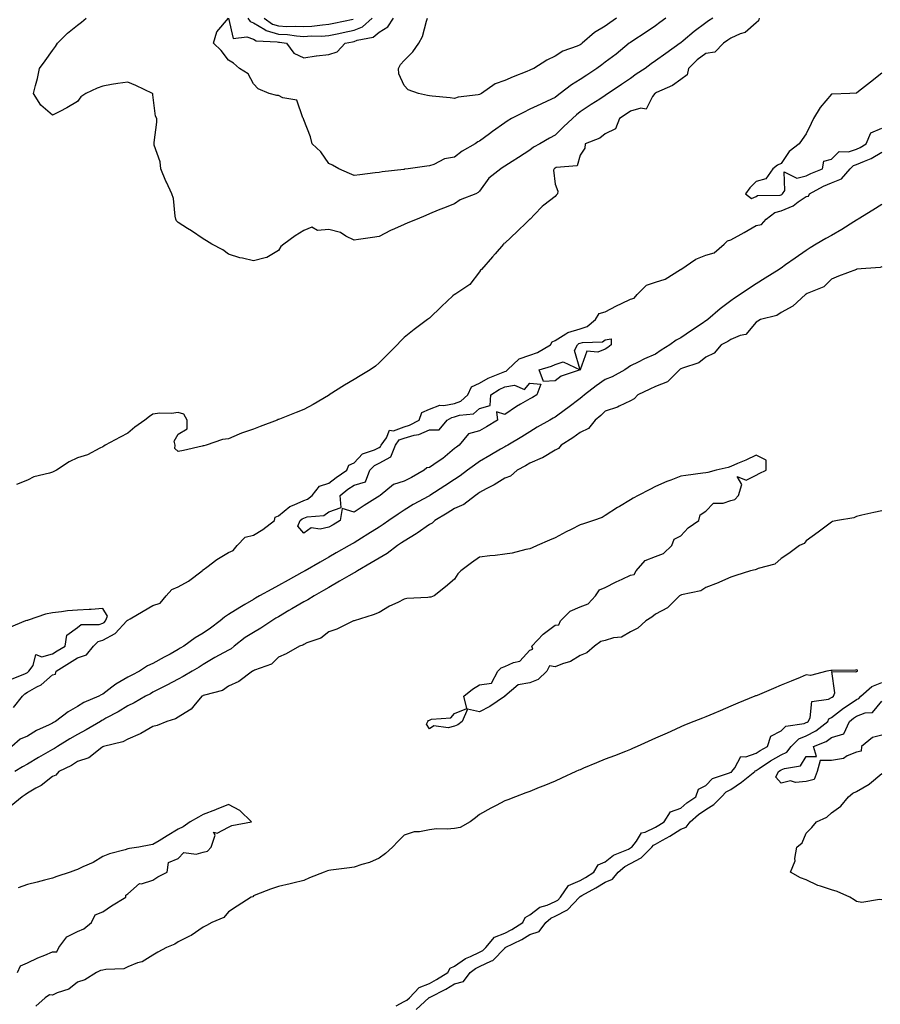
# Model space of a CAD drawing. Units: inches. Extents: x 926243 to 928883, y 7268858 to 7271498.
# Drawn here: x 927515 to 927857, y 7269799 to 7270191 of the extents above; entities that cross this region are included whole.
import ezdxf

# ---------------------------------------------------------------- set-up
doc = ezdxf.new("R2010")
doc.units = ezdxf.units.IN
doc.header["$MEASUREMENT"] = 0
doc.layers.add('Contour_92627268', color=7, linetype='Continuous', true_color=0x26cb8e)

msp = doc.modelspace()

# ---------------------------------------------------------------- linework, layer by layer
at = {"layer": 'Contour_92627268'}
for points in [[(927809.27, 7270191.92, 3244), (927809.06, 7270190.91, 3244), (927808.05, 7270190.1, 3244), (927803.74, 7270186.23, 3244), (927801.77, 7270185.64, 3244), (927798.05, 7270183.9, 3244), (927796.85, 7270183.12, 3244), (927795.14, 7270181.92, 3244), (927791.6, 7270178.37, 3244), (927788.05, 7270177.86, 3244), (927784.66, 7270175.32, 3244), (927781.12, 7270171.92, 3244), (927780.63, 7270169.34, 3244), (927778.05, 7270167.53, 3244), (927774.83, 7270165.14, 3244), (927768.43, 7270162.29, 3244), (927768.05, 7270162.1, 3244), (927767.94, 7270162.03, 3244), (927767.8, 7270161.92, 3244), (927766.8, 7270160.67, 3244), (927764.25, 7270155.72, 3244), (927762.25, 7270156.12, 3244), (927758.05, 7270154.85, 3244), (927756.3, 7270153.68, 3244), (927753.65, 7270151.92, 3244), (927752.11, 7270147.86, 3244), (927748.05, 7270145.91, 3244), (927745.81, 7270144.16, 3244), (927739.98, 7270141.92, 3244), (927739.85, 7270140.12, 3244), (927738.05, 7270137.42, 3244), (927736.89, 7270133.07, 3244), (927728.55, 7270132.42, 3244), (927728.05, 7270132.18, 3244), (927727.89, 7270132.09, 3244), (927727.68, 7270131.92, 3244), (927727.48, 7270131.35, 3244), (927728.05, 7270125.79, 3244), (927729.12, 7270122.98, 3244), (927728.97, 7270121.92, 3244), (927728.52, 7270121.44, 3244), (927728.05, 7270120.97, 3244), (927723.63, 7270117.51, 3244), (927722.97, 7270117, 3244), (927719.87, 7270113.74, 3244), (927718.13, 7270111.92, 3244), (927718.09, 7270111.88, 3244), (927718.05, 7270111.85, 3244), (927716.87, 7270110.75, 3244), (927712.93, 7270107.05, 3244), (927708.05, 7270102.38, 3244), (927707.7, 7270102.27, 3244), (927707.59, 7270101.92, 3244), (927704.26, 7270098.13, 3244), (927703.13, 7270096.84, 3244), (927698.75, 7270091.92, 3244), (927698.43, 7270091.55, 3244), (927698.05, 7270090.9, 3244), (927694.1, 7270085.87, 3244), (927688.17, 7270081.92, 3244), (927688.08, 7270081.89, 3244), (927688.05, 7270081.86, 3244), (927687.44, 7270081.31, 3244), (927682.82, 7270077.15, 3244), (927678.05, 7270072.51, 3244), (927677.71, 7270072.26, 3244), (927677.3, 7270071.92, 3244), (927672, 7270067.97, 3244), (927668.05, 7270064.78, 3244), (927666.59, 7270063.38, 3244), (927665.27, 7270061.92, 3244), (927661.69, 7270058.28, 3244), (927658.05, 7270054.71, 3244), (927656.57, 7270053.4, 3244), (927654.54, 7270051.92, 3244), (927650.49, 7270049.49, 3244), (927648.05, 7270048.05, 3244), (927644.22, 7270045.75, 3244), (927638.18, 7270041.92, 3244), (927638.1, 7270041.87, 3244), (927638.05, 7270041.83, 3244), (927637.84, 7270041.71, 3244), (927631.8, 7270038.16, 3244), (927628.05, 7270036.08, 3244), (927625.06, 7270034.91, 3244), (927618.46, 7270032.33, 3244), (927618.05, 7270032.17, 3244), (927617.86, 7270032.11, 3244), (927617.41, 7270031.92, 3244), (927610.68, 7270029.29, 3244), (927608.05, 7270028.27, 3244), (927603.29, 7270026.68, 3244), (927602.38, 7270026.25, 3244), (927598.05, 7270024.48, 3244), (927595.75, 7270024.22, 3244), (927589.22, 7270021.92, 3244), (927588.29, 7270021.68, 3244), (927588.05, 7270021.61, 3244), (927587.66, 7270021.53, 3244), (927580.21, 7270019.75, 3244), (927578.05, 7270019.35, 3244), (927576.76, 7270020.62, 3244), (927576.88, 7270021.92, 3244), (927576.53, 7270023.44, 3244), (927578.05, 7270026.33, 3244), (927581.6, 7270028.37, 3244), (927581.69, 7270031.92, 3244), (927580.36, 7270034.23, 3244), (927578.05, 7270034.98, 3244), (927575.45, 7270034.52, 3244), (927570.75, 7270034.62, 3244), (927568.05, 7270034.27, 3244), (927566.6, 7270033.37, 3244), (927564.79, 7270031.92, 3244), (927560.88, 7270029.09, 3244), (927558.05, 7270026.73, 3244), (927554.93, 7270025.04, 3244), (927548.97, 7270021.92, 3244), (927548.51, 7270021.46, 3244), (927548.05, 7270021.29, 3244), (927546.89, 7270020.77, 3244), (927541.96, 7270018.01, 3244), (927538.05, 7270016.86, 3244), (927534.74, 7270015.23, 3244), (927529.65, 7270011.92, 3244), (927528.53, 7270011.44, 3244), (927528.05, 7270011.17, 3244), (927526.89, 7270010.76, 3244), (927520.68, 7270009.29, 3244), (927518.05, 7270007.93, 3244), (927513.69, 7270006.28, 3244)], [(927790.8, 7270191.92, 3243), (927789.13, 7270190.84, 3243), (927788.05, 7270190.08, 3243), (927783.41, 7270186.56, 3243), (927779.01, 7270182.89, 3243), (927778.05, 7270182.09, 3243), (927777.83, 7270181.92, 3243), (927772.09, 7270177.88, 3243), (927768.05, 7270174.94, 3243), (927766.26, 7270173.71, 3243), (927763.9, 7270171.92, 3243), (927760.4, 7270169.57, 3243), (927758.05, 7270167.91, 3243), (927754.48, 7270165.49, 3243), (927749.18, 7270161.92, 3243), (927748.5, 7270161.47, 3243), (927748.05, 7270161.17, 3243), (927745.84, 7270159.71, 3243), (927742.47, 7270157.5, 3243), (927738.05, 7270154.58, 3243), (927736.56, 7270153.4, 3243), (927734.97, 7270151.92, 3243), (927731.36, 7270148.61, 3243), (927728.05, 7270145.29, 3243), (927725.8, 7270144.17, 3243), (927722.01, 7270141.92, 3243), (927719.46, 7270140.51, 3243), (927718.05, 7270139.42, 3243), (927713.5, 7270136.47, 3243), (927710.95, 7270134.82, 3243), (927708.05, 7270132.94, 3243), (927707.43, 7270132.54, 3243), (927706.47, 7270131.92, 3243), (927701.74, 7270128.24, 3243), (927698.05, 7270122.98, 3243), (927697.51, 7270122.47, 3243), (927696.59, 7270121.92, 3243), (927690.35, 7270119.62, 3243), (927688.05, 7270118.03, 3243), (927683.67, 7270116.3, 3243), (927681.55, 7270115.42, 3243), (927678.05, 7270113.98, 3243), (927676.59, 7270113.38, 3243), (927673.24, 7270111.92, 3243), (927669.52, 7270110.45, 3243), (927668.05, 7270109.8, 3243), (927664.15, 7270108.02, 3243), (927662.6, 7270107.37, 3243), (927658.05, 7270105, 3243), (927655.34, 7270104.63, 3243), (927649.9, 7270103.77, 3243), (927648.05, 7270103.5, 3243), (927644.82, 7270105.15, 3243), (927642.7, 7270106.57, 3243), (927638.05, 7270107.77, 3243), (927633.56, 7270107.43, 3243), (927631.32, 7270108.65, 3243), (927628.05, 7270107.4, 3243), (927624.65, 7270105.32, 3243), (927620.18, 7270101.92, 3243), (927618.93, 7270101.04, 3243), (927618.05, 7270099.36, 3243), (927613.39, 7270096.58, 3243), (927612.69, 7270096.56, 3243), (927608.05, 7270095.26, 3243), (927603.63, 7270096.33, 3243), (927602.6, 7270096.47, 3243), (927598.05, 7270097.99, 3243), (927595.86, 7270099.72, 3243), (927591.5, 7270101.92, 3243), (927589.39, 7270103.26, 3243), (927588.05, 7270104.05, 3243), (927583.34, 7270107.2, 3243), (927581.83, 7270108.14, 3243), (927578.05, 7270110.52, 3243), (927577.41, 7270111.28, 3243), (927577.14, 7270111.92, 3243), (927576.86, 7270113.1, 3243), (927576.22, 7270120.09, 3243), (927575.61, 7270121.92, 3243), (927573.39, 7270126.59, 3243), (927573.16, 7270127.03, 3243), (927571.11, 7270131.92, 3243), (927570.87, 7270134.74, 3243), (927568.57, 7270141.4, 3243), (927568.49, 7270141.92, 3243), (927568.5, 7270142.37, 3243), (927569.52, 7270150.45, 3243), (927569.53, 7270151.92, 3243), (927569.04, 7270152.91, 3243), (927568.05, 7270161.38, 3243), (927567.96, 7270161.83, 3243), (927567.91, 7270161.92, 3243), (927561.17, 7270165.05, 3243), (927558.05, 7270166.49, 3243), (927554.08, 7270165.89, 3243), (927551.59, 7270165.46, 3243), (927548.05, 7270164.91, 3243), (927545.89, 7270164.08, 3243), (927541.34, 7270161.92, 3243), (927539.31, 7270160.65, 3243), (927538.05, 7270158.7, 3243), (927533.81, 7270156.17, 3243), (927530.92, 7270154.79, 3243), (927528.05, 7270153.31, 3243), (927523.46, 7270157.32, 3243), (927520.52, 7270161.92, 3243), (927521.26, 7270165.12, 3243), (927522.06, 7270167.91, 3243), (927522.84, 7270171.92, 3243), (927525.1, 7270174.88, 3243), (927528.05, 7270179.04, 3243), (927529.29, 7270180.68, 3243), (927530.11, 7270181.92, 3243), (927534.07, 7270185.9, 3243), (927538.05, 7270189.13, 3243), (927539.66, 7270190.32, 3243), (927541.46, 7270191.92, 3243)], [(927772.09, 7270191.92, 3242), (927769.79, 7270190.18, 3242), (927768.05, 7270188.9, 3242), (927763.91, 7270186.06, 3242), (927759.03, 7270182.9, 3242), (927758.05, 7270182.26, 3242), (927757.85, 7270182.12, 3242), (927757.6, 7270181.92, 3242), (927752.33, 7270177.63, 3242), (927748.05, 7270174.39, 3242), (927746.61, 7270173.36, 3242), (927744.64, 7270171.92, 3242), (927740.69, 7270169.28, 3242), (927738.05, 7270167.54, 3242), (927734.58, 7270165.39, 3242), (927730.03, 7270161.92, 3242), (927728.9, 7270161.06, 3242), (927728.05, 7270160.27, 3242), (927724.97, 7270158.83, 3242), (927722.35, 7270157.62, 3242), (927718.05, 7270155.63, 3242), (927715.55, 7270154.42, 3242), (927710.72, 7270151.92, 3242), (927709.02, 7270150.95, 3242), (927708.05, 7270150.3, 3242), (927703.22, 7270146.75, 3242), (927701.96, 7270145.83, 3242), (927698.05, 7270142.96, 3242), (927697.34, 7270142.63, 3242), (927696.27, 7270141.92, 3242), (927691.05, 7270138.91, 3242), (927688.05, 7270136.53, 3242), (927684.11, 7270135.86, 3242), (927679.77, 7270133.64, 3242), (927678.05, 7270133.1, 3242), (927676.99, 7270132.98, 3242), (927669.63, 7270131.92, 3242), (927668.18, 7270131.79, 3242), (927668.05, 7270131.73, 3242), (927667.84, 7270131.71, 3242), (927659.29, 7270130.68, 3242), (927658.05, 7270130.49, 3242), (927656.42, 7270130.3, 3242), (927650.41, 7270129.56, 3242), (927648.05, 7270129.26, 3242), (927646.26, 7270130.13, 3242), (927641.95, 7270131.92, 3242), (927639.5, 7270133.37, 3242), (927638.05, 7270134.12, 3242), (927634.83, 7270138.7, 3242), (927631.39, 7270141.92, 3242), (927630.78, 7270144.65, 3242), (927628.05, 7270151.43, 3242), (927627.94, 7270151.81, 3242), (927627.92, 7270151.92, 3242), (927627.71, 7270152.26, 3242), (927625.34, 7270159.21, 3242), (927619.73, 7270160.24, 3242), (927618.05, 7270161.11, 3242), (927617.28, 7270161.15, 3242), (927614.25, 7270161.92, 3242), (927609.96, 7270163.83, 3242), (927608.05, 7270165.73, 3242), (927605.89, 7270169.75, 3242), (927602.52, 7270171.92, 3242), (927600.07, 7270173.94, 3242), (927598.05, 7270175.15, 3242), (927595.15, 7270179.03, 3242), (927592.15, 7270181.92, 3242), (927593.5, 7270186.47, 3242), (927598.05, 7270191.9, 3242), (927600, 7270183.86, 3242), (927605.44, 7270184.53, 3242), (927608.05, 7270183.52, 3242), (927609.07, 7270182.94, 3242), (927617.44, 7270182.53, 3242), (927618.05, 7270182.35, 3242), (927618.46, 7270182.33, 3242), (927621.14, 7270181.92, 3242), (927624.12, 7270177.99, 3242), (927628.05, 7270176.09, 3242), (927633.02, 7270176.89, 3242), (927633.06, 7270176.9, 3242), (927638.05, 7270177.49, 3242), (927641.41, 7270178.56, 3242), (927644.5, 7270181.92, 3242), (927647.42, 7270182.55, 3242), (927648.05, 7270182.68, 3242), (927649.31, 7270183.19, 3242), (927655.63, 7270184.34, 3242), (927658.05, 7270186.4, 3242), (927661.46, 7270188.51, 3242), (927663.74, 7270191.92, 3242)], [(927605.76, 7270191.92, 3243), (927606.66, 7270190.53, 3243), (927608.05, 7270190, 3243), (927612.53, 7270187.44, 3243), (927613.14, 7270187.01, 3243), (927618.05, 7270185.6, 3243), (927621.54, 7270185.41, 3243), (927625.11, 7270184.86, 3243), (927628.05, 7270184.66, 3243), (927630.97, 7270184.84, 3243), (927635.15, 7270184.82, 3243), (927638.05, 7270185.02, 3243), (927641.98, 7270185.86, 3243), (927643.74, 7270186.23, 3243), (927648.05, 7270187.14, 3243), (927651.46, 7270188.51, 3243), (927655.24, 7270191.92, 3243)], [(927612.32, 7270191.92, 3244), (927615.66, 7270189.54, 3244), (927618.05, 7270188.85, 3244), (927621.3, 7270188.67, 3244), (927624.92, 7270188.79, 3244), (927628.05, 7270188.58, 3244), (927631.21, 7270188.77, 3244), (927635.45, 7270189.31, 3244), (927638.05, 7270189.5, 3244), (927640.05, 7270189.92, 3244), (927647.65, 7270191.52, 3244)], [(927698.05, 7270161.5, 3241), (927697.51, 7270161.37, 3241), (927689.55, 7270160.42, 3241), (927688.05, 7270159.98, 3241), (927686.32, 7270160.19, 3241), (927679.1, 7270160.87, 3241), (927678.05, 7270160.99, 3241), (927677.29, 7270161.16, 3241), (927673.73, 7270161.92, 3241), (927669.54, 7270163.4, 3241), (927668.05, 7270165.13, 3241), (927665.92, 7270169.79, 3241), (927665.73, 7270171.92, 3241), (927666.54, 7270173.43, 3241), (927668.05, 7270175.05, 3241), (927671.5, 7270178.47, 3241), (927673.86, 7270181.92, 3241), (927675.3, 7270184.66, 3241), (927676.88, 7270190.76, 3241), (927677.31, 7270191.92, 3241)], [(927752.46, 7270191.92, 3241), (927749.87, 7270190.09, 3241), (927748.05, 7270188.69, 3241), (927743.79, 7270186.19, 3241), (927738.91, 7270181.92, 3241), (927738.41, 7270181.56, 3241), (927738.05, 7270181.3, 3241), (927736.92, 7270180.8, 3241), (927731.2, 7270178.77, 3241), (927728.05, 7270176.78, 3241), (927724.81, 7270175.16, 3241), (927719.62, 7270171.92, 3241), (927718.54, 7270171.43, 3241), (927718.05, 7270171.21, 3241), (927716.83, 7270170.7, 3241), (927711.35, 7270168.62, 3241), (927708.05, 7270167.08, 3241), (927704.26, 7270165.72, 3241), (927698.78, 7270161.92, 3241), (927698.3, 7270161.67, 3241), (927698.05, 7270161.5, 3241)], [(927858.05, 7270170.06, 3245), (927853.53, 7270166.44, 3245), (927848.84, 7270162.71, 3245), (927848.05, 7270162.08, 3245), (927847.93, 7270162.04, 3245), (927845.32, 7270161.92, 3245), (927838.34, 7270161.63, 3245), (927838.05, 7270161.63, 3245), (927833.59, 7270156.37, 3245), (927830.9, 7270151.92, 3245), (927829.98, 7270150, 3245), (927828.05, 7270145.93, 3245), (927826.4, 7270143.57, 3245), (927825.24, 7270141.92, 3245), (927821.19, 7270138.79, 3245), (927818.05, 7270134.08, 3245), (927816.54, 7270133.43, 3245), (927814.74, 7270131.92, 3245), (927811.96, 7270128.01, 3245), (927808.05, 7270126.88, 3245), (927805.54, 7270124.43, 3245), (927803.9, 7270121.92, 3245), (927806.27, 7270120.14, 3245), (927808.05, 7270120.93, 3245), (927808.67, 7270121.3, 3245), (927817.63, 7270121.51, 3245), (927818.05, 7270121.63, 3245), (927818.26, 7270121.71, 3245), (927818.53, 7270121.92, 3245), (927819.46, 7270123.33, 3245), (927819.22, 7270130.75, 3245), (927824.3, 7270128.17, 3245), (927828.05, 7270129.11, 3245), (927829.91, 7270130.06, 3245), (927834.46, 7270131.92, 3245), (927835.04, 7270134.93, 3245), (927838.05, 7270135.76, 3245), (927841.13, 7270138.84, 3245), (927844.86, 7270138.73, 3245), (927848.05, 7270139.75, 3245), (927849.53, 7270140.44, 3245), (927851.91, 7270141.92, 3245), (927853.69, 7270146.28, 3245), (927858.05, 7270148.08, 3245)], [(927512.52, 7269917.45, 3244), (927516.08, 7269921.92, 3244), (927517, 7269922.96, 3244), (927518.05, 7269923.55, 3244), (927521.79, 7269925.66, 3244), (927523.51, 7269926.46, 3244), (927528.05, 7269930.45, 3244), (927529.22, 7269930.76, 3244), (927529.54, 7269931.92, 3244), (927534.78, 7269935.19, 3244), (927538.05, 7269937.18, 3244), (927541.58, 7269938.39, 3244), (927544.4, 7269941.92, 3244), (927546.26, 7269943.71, 3244), (927548.05, 7269944.29, 3244), (927552.98, 7269946.99, 3244), (927557.66, 7269951.92, 3244), (927557.78, 7269952.19, 3244), (927558.05, 7269952.29, 3244), (927558.94, 7269952.81, 3244), (927564.09, 7269955.88, 3244), (927568.05, 7269958.06, 3244), (927570.91, 7269959.06, 3244), (927573.36, 7269961.92, 3244), (927575.49, 7269964.48, 3244), (927578.05, 7269965.55, 3244), (927582.19, 7269967.78, 3244), (927587.61, 7269971.92, 3244), (927587.78, 7269972.18, 3244), (927588.05, 7269972.29, 3244), (927589.5, 7269973.37, 3244), (927593.52, 7269976.45, 3244), (927598.05, 7269979.24, 3244), (927599.97, 7269980.01, 3244), (927601.55, 7269981.92, 3244), (927604.71, 7269985.26, 3244), (927608.05, 7269986.14, 3244), (927611.71, 7269988.27, 3244), (927616.41, 7269991.92, 3244), (927616.73, 7269993.24, 3244), (927618.05, 7269993.82, 3244), (927622.47, 7269997.5, 3244), (927624.23, 7269998.1, 3244), (927628.05, 7269999.93, 3244), (927629.54, 7270000.43, 3244), (927631.37, 7270001.92, 3244), (927634.36, 7270005.61, 3244), (927638.05, 7270006.83, 3244), (927640.92, 7270009.05, 3244), (927645.25, 7270011.92, 3244), (927645.98, 7270013.99, 3244), (927648.05, 7270014.87, 3244), (927651.49, 7270018.48, 3244), (927656.22, 7270020.09, 3244), (927658.05, 7270021.02, 3244), (927658.63, 7270021.33, 3244), (927658.86, 7270021.92, 3244), (927660.96, 7270024.82, 3244), (927662.15, 7270027.83, 3244), (927663.78, 7270027.65, 3244), (927668.05, 7270029.22, 3244), (927670.14, 7270029.82, 3244), (927673.92, 7270031.92, 3244), (927675.04, 7270034.94, 3244), (927678.05, 7270036.23, 3244), (927682.19, 7270037.79, 3244), (927683.83, 7270037.7, 3244), (927688.05, 7270038.53, 3244), (927690.55, 7270039.42, 3244), (927693.28, 7270041.92, 3244), (927694.78, 7270045.19, 3244), (927698.05, 7270046.58, 3244), (927701.39, 7270048.58, 3244), (927706.79, 7270050.66, 3244), (927708.05, 7270051.24, 3244), (927708.63, 7270051.33, 3244), (927709.19, 7270051.92, 3244), (927713.72, 7270056.25, 3244), (927718.05, 7270057.71, 3244), (927721.1, 7270058.87, 3244), (927726.21, 7270061.92, 3244), (927726.85, 7270063.12, 3244), (927728.05, 7270063.63, 3244), (927732.39, 7270066.27, 3244), (927733.15, 7270066.82, 3244), (927738.05, 7270068.24, 3244), (927740.86, 7270069.11, 3244), (927744.15, 7270071.92, 3244), (927745.64, 7270074.33, 3244), (927748.05, 7270074.99, 3244), (927752.52, 7270077.45, 3244), (927754.47, 7270078.34, 3244), (927758.05, 7270080.09, 3244), (927759.5, 7270080.47, 3244), (927760.68, 7270081.92, 3244), (927764.4, 7270085.57, 3244), (927768.05, 7270086.79, 3244), (927771.93, 7270088.04, 3244), (927777.98, 7270091.85, 3244), (927778.05, 7270091.88, 3244), (927778.08, 7270091.89, 3244), (927778.09, 7270091.92, 3244), (927784.06, 7270095.91, 3244), (927788.05, 7270097.56, 3244), (927791.42, 7270098.54, 3244), (927795.33, 7270101.92, 3244), (927796.71, 7270103.27, 3244), (927798.05, 7270103.67, 3244), (927802.09, 7270105.95, 3244), (927803.32, 7270106.65, 3244), (927808.05, 7270109.42, 3244), (927810.21, 7270109.76, 3244), (927812.01, 7270111.92, 3244), (927815.47, 7270114.51, 3244), (927818.05, 7270115.23, 3244), (927822.82, 7270117.15, 3244), (927824.86, 7270118.73, 3244), (927828.05, 7270120.93, 3244), (927828.88, 7270121.1, 3244), (927829.27, 7270121.92, 3244), (927834.95, 7270125.02, 3244), (927838.05, 7270126.39, 3244), (927842.05, 7270127.92, 3244), (927845.5, 7270131.92, 3244), (927846.77, 7270133.2, 3244), (927848.05, 7270133.61, 3244), (927851.17, 7270135.04, 3244), (927853.86, 7270136.11, 3244), (927858.05, 7270138.53, 3244)], [(927858.05, 7270117.69, 3244), (927854.48, 7270115.48, 3244), (927848.7, 7270111.92, 3244), (927848.33, 7270111.64, 3244), (927848.05, 7270111.52, 3244), (927847, 7270110.87, 3244), (927842.14, 7270107.84, 3244), (927838.05, 7270105.4, 3244), (927835.83, 7270104.14, 3244), (927832.01, 7270101.92, 3244), (927829.55, 7270100.42, 3244), (927828.05, 7270099.42, 3244), (927823.64, 7270096.33, 3244), (927819.78, 7270093.65, 3244), (927818.05, 7270092.45, 3244), (927817.74, 7270092.23, 3244), (927817.29, 7270091.92, 3244), (927811.61, 7270088.36, 3244), (927808.05, 7270086.13, 3244), (927805.5, 7270084.48, 3244), (927801.72, 7270081.92, 3244), (927799.53, 7270080.45, 3244), (927798.05, 7270079.4, 3244), (927793.72, 7270076.25, 3244), (927788.79, 7270071.92, 3244), (927788.36, 7270071.61, 3244), (927788.05, 7270071.44, 3244), (927786.55, 7270070.42, 3244), (927782.38, 7270067.59, 3244), (927778.05, 7270064.62, 3244), (927776.31, 7270063.66, 3244), (927773.67, 7270061.92, 3244), (927770.27, 7270059.7, 3244), (927768.05, 7270058.11, 3244), (927763.66, 7270056.31, 3244), (927761.14, 7270055.01, 3244), (927758.05, 7270053.53, 3244), (927757.17, 7270052.8, 3244), (927755.84, 7270051.92, 3244), (927750.79, 7270049.18, 3244), (927748.05, 7270048.03, 3244), (927744.47, 7270045.5, 3244), (927739.71, 7270041.92, 3244), (927738.87, 7270041.1, 3244), (927738.05, 7270040.45, 3244), (927733.18, 7270036.79, 3244), (927732.26, 7270036.13, 3244), (927728.05, 7270033.06, 3244), (927727.31, 7270032.66, 3244), (927726, 7270031.92, 3244), (927720.95, 7270029.03, 3244), (927718.05, 7270027.26, 3244), (927714.79, 7270025.18, 3244), (927709.3, 7270021.92, 3244), (927708.49, 7270021.47, 3244), (927708.05, 7270021.23, 3244), (927706.4, 7270020.27, 3244), (927702.15, 7270017.82, 3244), (927698.05, 7270015.43, 3244), (927696, 7270013.97, 3244), (927693.25, 7270011.92, 3244), (927690.23, 7270009.73, 3244), (927688.05, 7270008.24, 3244), (927684.25, 7270005.72, 3244), (927678.25, 7270001.92, 3244), (927678.13, 7270001.84, 3244), (927678.05, 7270001.79, 3244), (927677.77, 7270001.64, 3244), (927671.63, 7269998.34, 3244), (927668.05, 7269996.09, 3244), (927665.57, 7269994.4, 3244), (927661.93, 7269991.92, 3244), (927659.61, 7269990.36, 3244), (927658.05, 7269989.3, 3244), (927653.52, 7269986.45, 3244), (927651.07, 7269984.94, 3244), (927648.05, 7269983.07, 3244), (927647.33, 7269982.64, 3244), (927646.08, 7269981.92, 3244), (927640.99, 7269978.98, 3244), (927638.05, 7269977.3, 3244), (927634.63, 7269975.35, 3244), (927628.62, 7269971.92, 3244), (927628.26, 7269971.71, 3244), (927628.05, 7269971.59, 3244), (927627.31, 7269971.18, 3244), (927621.81, 7269968.16, 3244), (927618.05, 7269966.01, 3244), (927615.34, 7269964.63, 3244), (927610.43, 7269961.92, 3244), (927608.91, 7269961.05, 3244), (927608.05, 7269960.48, 3244), (927604.55, 7269958.42, 3244), (927602.65, 7269957.31, 3244), (927598.05, 7269954.5, 3244), (927596.54, 7269953.43, 3244), (927594.78, 7269951.92, 3244), (927590.95, 7269949.02, 3244), (927588.05, 7269947.12, 3244), (927584.78, 7269945.18, 3244), (927580.31, 7269941.92, 3244), (927578.92, 7269941.05, 3244), (927578.05, 7269940.52, 3244), (927574.89, 7269938.76, 3244), (927572.53, 7269937.44, 3244), (927568.05, 7269934.94, 3244), (927565.91, 7269934.06, 3244), (927562.65, 7269931.92, 3244), (927559.64, 7269930.33, 3244), (927558.05, 7269929.49, 3244), (927553.21, 7269926.76, 3244), (927551.65, 7269925.52, 3244), (927548.05, 7269922.79, 3244), (927547.41, 7269922.56, 3244), (927546.52, 7269921.92, 3244), (927540.55, 7269919.42, 3244), (927538.05, 7269917.9, 3244), (927534.26, 7269915.71, 3244), (927529.26, 7269911.92, 3244), (927528.48, 7269911.49, 3244), (927528.05, 7269911.24, 3244), (927526.68, 7269910.55, 3244), (927521.67, 7269908.31, 3244), (927518.05, 7269906.07, 3244), (927515.14, 7269904.83, 3244), (927511.89, 7269901.92, 3244)], [(927858.05, 7270092.88, 3245), (927857.38, 7270092.59, 3245), (927848.07, 7270091.94, 3245), (927848.05, 7270091.93, 3245), (927848.01, 7270091.92, 3245), (927840.82, 7270089.15, 3245), (927838.05, 7270088.06, 3245), (927835.08, 7270084.89, 3245), (927828.42, 7270082.29, 3245), (927828.05, 7270082.09, 3245), (927827.95, 7270082.02, 3245), (927827.73, 7270081.92, 3245), (927822.67, 7270077.3, 3245), (927818.05, 7270074.8, 3245), (927816.38, 7270073.6, 3245), (927809.8, 7270071.92, 3245), (927808.72, 7270071.25, 3245), (927808.05, 7270070.87, 3245), (927803.98, 7270065.99, 3245), (927801.75, 7270065.61, 3245), (927798.05, 7270064.01, 3245), (927796.81, 7270063.16, 3245), (927794.22, 7270061.92, 3245), (927791.38, 7270058.6, 3245), (927788.05, 7270057.01, 3245), (927785.32, 7270054.65, 3245), (927778.72, 7270052.59, 3245), (927778.05, 7270052.28, 3245), (927777.84, 7270052.13, 3245), (927777.54, 7270051.92, 3245), (927772.79, 7270047.18, 3245), (927768.05, 7270045.25, 3245), (927765.76, 7270044.21, 3245), (927760.97, 7270041.92, 3245), (927759.57, 7270040.4, 3245), (927758.05, 7270039.57, 3245), (927753.57, 7270037.45, 3245), (927752.9, 7270037.07, 3245), (927748.05, 7270035.42, 3245), (927746.26, 7270033.71, 3245), (927744.01, 7270031.92, 3245), (927741.39, 7270028.58, 3245), (927738.05, 7270026.95, 3245), (927735.18, 7270024.79, 3245), (927730.52, 7270021.92, 3245), (927729.37, 7270020.59, 3245), (927728.05, 7270019.97, 3245), (927723.08, 7270016.89, 3245), (927722.99, 7270016.86, 3245), (927718.05, 7270014.73, 3245), (927716.25, 7270013.72, 3245), (927713.03, 7270011.92, 3245), (927710.37, 7270009.61, 3245), (927708.05, 7270008.73, 3245), (927703.83, 7270006.15, 3245), (927700.6, 7270004.47, 3245), (927698.05, 7270003.08, 3245), (927697.38, 7270002.59, 3245), (927696.38, 7270001.92, 3245), (927691.7, 7269998.27, 3245), (927688.05, 7269996.67, 3245), (927685.11, 7269994.87, 3245), (927680.21, 7269991.92, 3245), (927679.14, 7269990.83, 3245), (927678.05, 7269990.3, 3245), (927673.12, 7269986.85, 3245), (927672.77, 7269986.64, 3245), (927668.05, 7269983.72, 3245), (927666.98, 7269982.99, 3245), (927665.38, 7269981.92, 3245), (927661.23, 7269978.74, 3245), (927658.05, 7269976.98, 3245), (927654.9, 7269975.07, 3245), (927649.49, 7269971.92, 3245), (927648.67, 7269971.3, 3245), (927648.05, 7269971.08, 3245), (927646.04, 7269969.91, 3245), (927642.26, 7269967.71, 3245), (927638.05, 7269965.29, 3245), (927635.91, 7269964.06, 3245), (927632.15, 7269961.92, 3245), (927629.7, 7269960.28, 3245), (927628.05, 7269959.51, 3245), (927623.28, 7269956.7, 3245), (927622.17, 7269956.04, 3245), (927618.05, 7269953.62, 3245), (927616.99, 7269952.98, 3245), (927615.4, 7269951.92, 3245), (927610.96, 7269949, 3245), (927608.05, 7269947.38, 3245), (927604.68, 7269945.29, 3245), (927600.36, 7269941.92, 3245), (927599.1, 7269940.87, 3245), (927598.05, 7269940.33, 3245), (927594.42, 7269938.29, 3245), (927592.65, 7269937.32, 3245), (927588.05, 7269934.6, 3245), (927586.4, 7269933.57, 3245), (927583.66, 7269931.92, 3245), (927580.12, 7269929.85, 3245), (927578.05, 7269928.8, 3245), (927573.55, 7269926.42, 3245), (927571.44, 7269925.31, 3245), (927568.05, 7269923.52, 3245), (927567, 7269922.96, 3245), (927565.02, 7269921.92, 3245), (927560.6, 7269919.37, 3245), (927558.05, 7269918.17, 3245), (927554.22, 7269915.75, 3245), (927549.3, 7269913.17, 3245), (927548.05, 7269912.48, 3245), (927547.67, 7269912.29, 3245), (927547.1, 7269911.92, 3245), (927541.44, 7269908.53, 3245), (927538.05, 7269906.68, 3245), (927535.01, 7269904.97, 3245), (927530.06, 7269901.92, 3245), (927528.84, 7269901.14, 3245), (927528.05, 7269900.72, 3245), (927525.25, 7269899.12, 3245), (927522.44, 7269897.53, 3245), (927518.05, 7269894.97, 3245), (927516.11, 7269893.86, 3245), (927513.08, 7269891.92, 3245)], [(927858.05, 7269995.83, 3246), (927854.91, 7269995.06, 3246), (927850.16, 7269994.03, 3246), (927848.05, 7269993.54, 3246), (927846.93, 7269993.04, 3246), (927840.5, 7269991.92, 3246), (927838.49, 7269991.48, 3246), (927838.05, 7269991.29, 3246), (927835.4, 7269989.27, 3246), (927832.74, 7269987.23, 3246), (927828.05, 7269983.81, 3246), (927827.19, 7269982.79, 3246), (927825.37, 7269981.92, 3246), (927821.15, 7269978.82, 3246), (927818.05, 7269976.76, 3246), (927815.49, 7269974.48, 3246), (927808.95, 7269972.83, 3246), (927808.05, 7269972.43, 3246), (927807.71, 7269972.25, 3246), (927805.84, 7269971.92, 3246), (927799.97, 7269970, 3246), (927798.05, 7269969.37, 3246), (927793.44, 7269967.31, 3246), (927792.92, 7269967.05, 3246), (927788.05, 7269965.3, 3246), (927786.11, 7269963.86, 3246), (927778.44, 7269962.31, 3246), (927778.05, 7269962.15, 3246), (927777.85, 7269962.12, 3246), (927777.62, 7269961.92, 3246), (927772.83, 7269957.14, 3246), (927768.05, 7269954.59, 3246), (927766.6, 7269953.37, 3246), (927764.19, 7269951.92, 3246), (927760.97, 7269949, 3246), (927758.05, 7269947.6, 3246), (927754.44, 7269945.53, 3246), (927751.29, 7269945.15, 3246), (927748.05, 7269944.13, 3246), (927746.26, 7269943.72, 3246), (927743.73, 7269941.92, 3246), (927740.76, 7269939.21, 3246), (927738.05, 7269938.13, 3246), (927734.26, 7269935.72, 3246), (927730.99, 7269934.86, 3246), (927728.05, 7269933.69, 3246), (927725.89, 7269934.08, 3246), (927724.75, 7269931.92, 3246), (927721.33, 7269928.65, 3246), (927718.05, 7269927.28, 3246), (927713.44, 7269926.53, 3246), (927708.09, 7269921.92, 3246), (927708.07, 7269921.9, 3246), (927708.05, 7269921.89, 3246), (927707.97, 7269921.83, 3246), (927702.15, 7269917.83, 3246), (927698.05, 7269915.76, 3246), (927693.16, 7269916.81, 3246), (927691.07, 7269911.92, 3246), (927689.34, 7269910.63, 3246), (927688.05, 7269910.05, 3246), (927685.56, 7269909.43, 3246), (927679.75, 7269910.21, 3246), (927678.05, 7269908.96, 3246), (927676.94, 7269910.81, 3246), (927677.42, 7269911.92, 3246), (927677.67, 7269912.3, 3246), (927678.05, 7269912.46, 3246), (927678.92, 7269912.8, 3246), (927686.6, 7269913.37, 3246), (927688.05, 7269915.05, 3246), (927692.93, 7269917.04, 3246), (927691.77, 7269921.92, 3246), (927695.21, 7269924.76, 3246), (927698.05, 7269926.55, 3246), (927702.76, 7269927.21, 3246), (927705.26, 7269931.92, 3246), (927706.65, 7269933.32, 3246), (927708.05, 7269933.8, 3246), (927711.47, 7269935.35, 3246), (927714.05, 7269935.92, 3246), (927718.05, 7269940.23, 3246), (927719.25, 7269940.73, 3246), (927718.87, 7269941.92, 3246), (927723.35, 7269946.62, 3246), (927728.05, 7269950.26, 3246), (927729.57, 7269950.4, 3246), (927730.21, 7269951.92, 3246), (927734.11, 7269955.86, 3246), (927738.05, 7269957.6, 3246), (927741.2, 7269958.77, 3246), (927744.19, 7269961.92, 3246), (927745.68, 7269964.29, 3246), (927748.05, 7269965.18, 3246), (927752.44, 7269967.54, 3246), (927754.71, 7269968.58, 3246), (927758.05, 7269970.2, 3246), (927759.56, 7269970.42, 3246), (927760.33, 7269971.92, 3246), (927763.91, 7269976.06, 3246), (927768.05, 7269977.52, 3246), (927771.25, 7269978.73, 3246), (927774.5, 7269981.92, 3246), (927775.51, 7269984.46, 3246), (927778.05, 7269985.81, 3246), (927781.01, 7269988.96, 3246), (927785.25, 7269991.92, 3246), (927785.75, 7269994.22, 3246), (927788.05, 7269995.64, 3246), (927791.11, 7269998.86, 3246), (927794.99, 7269998.86, 3246), (927798.05, 7269999.9, 3246), (927799.66, 7270000.32, 3246), (927801.04, 7270001.92, 3246), (927802.38, 7270006.26, 3246), (927800.5, 7270009.48, 3246), (927804.1, 7270007.96, 3246), (927808.05, 7270009.93, 3246), (927809.3, 7270010.67, 3246), (927812.1, 7270011.92, 3246), (927812.13, 7270016, 3246), (927808.05, 7270017.9, 3246), (927803.97, 7270016, 3246), (927800.7, 7270014.58, 3246), (927798.05, 7270013.38, 3246), (927796.89, 7270013.08, 3246), (927792.22, 7270011.92, 3246), (927788.91, 7270011.06, 3246), (927788.05, 7270010.96, 3246), (927786.93, 7270010.8, 3246), (927780.15, 7270009.82, 3246), (927778.05, 7270009.51, 3246), (927774.09, 7270007.96, 3246), (927772.58, 7270007.39, 3246), (927768.05, 7270005.5, 3246), (927765.77, 7270004.2, 3246), (927761.17, 7270001.92, 3246), (927759.13, 7270000.84, 3246), (927758.05, 7270000.17, 3246), (927753.66, 7269997.54, 3246), (927752.89, 7269997.08, 3246), (927748.05, 7269993.87, 3246), (927746.8, 7269993.17, 3246), (927743.42, 7269991.92, 3246), (927739.38, 7269990.59, 3246), (927738.05, 7269990.16, 3246), (927734.52, 7269988.39, 3246), (927732.54, 7269987.43, 3246), (927728.05, 7269985.05, 3246), (927725.87, 7269984.11, 3246), (927720.93, 7269981.92, 3246), (927718.93, 7269981.04, 3246), (927718.05, 7269980.64, 3246), (927716.49, 7269980.36, 3246), (927711.01, 7269978.96, 3246), (927708.05, 7269978.5, 3246), (927704.16, 7269978.03, 3246), (927702.08, 7269977.89, 3246), (927698.05, 7269977.32, 3246), (927694.87, 7269975.1, 3246), (927690.58, 7269971.92, 3246), (927689.31, 7269970.66, 3246), (927688.05, 7269968.57, 3246), (927684.41, 7269965.55, 3246), (927680, 7269961.92, 3246), (927678.61, 7269961.36, 3246), (927678.05, 7269961.4, 3246), (927677.41, 7269961.28, 3246), (927669.07, 7269960.89, 3246), (927668.05, 7269960.62, 3246), (927665.43, 7269959.3, 3246), (927662.17, 7269957.8, 3246), (927658.05, 7269955.33, 3246), (927655.66, 7269954.3, 3246), (927648.16, 7269952.03, 3246), (927648.05, 7269951.99, 3246), (927648.02, 7269951.95, 3246), (927647.9, 7269951.92, 3246), (927641.27, 7269948.7, 3246), (927638.05, 7269947.55, 3246), (927634.89, 7269945.08, 3246), (927629.31, 7269943.18, 3246), (927628.05, 7269942.59, 3246), (927627.67, 7269942.3, 3246), (927626.31, 7269941.92, 3246), (927621.08, 7269938.89, 3246), (927618.05, 7269937.5, 3246), (927615.19, 7269934.78, 3246), (927608.47, 7269932.34, 3246), (927608.05, 7269932.13, 3246), (927607.93, 7269932.04, 3246), (927607.65, 7269931.92, 3246), (927602.16, 7269927.81, 3246), (927598.05, 7269925.92, 3246), (927595.72, 7269924.25, 3246), (927588.55, 7269922.42, 3246), (927588.05, 7269922.21, 3246), (927587.86, 7269922.11, 3246), (927587.47, 7269921.92, 3246), (927584.32, 7269918.19, 3246), (927583.2, 7269916.76, 3246), (927582.59, 7269916.45, 3246), (927578.05, 7269913.6, 3246), (927577.06, 7269912.92, 3246), (927573.6, 7269911.92, 3246), (927569.67, 7269910.3, 3246), (927568.05, 7269909.86, 3246), (927563.27, 7269907.14, 3246), (927563, 7269906.97, 3246), (927558.05, 7269904.91, 3246), (927556.11, 7269903.86, 3246), (927548.33, 7269901.92, 3246), (927548.15, 7269901.82, 3246), (927548.05, 7269901.79, 3246), (927547.65, 7269901.52, 3246), (927542.5, 7269897.47, 3246), (927538.05, 7269895.91, 3246), (927535.57, 7269894.39, 3246), (927530.57, 7269891.92, 3246), (927529.37, 7269890.59, 3246), (927528.05, 7269890.03, 3246), (927523.51, 7269886.45, 3246), (927521.49, 7269885.36, 3246), (927518.05, 7269883.31, 3246), (927517.23, 7269882.74, 3246), (927515.94, 7269881.92, 3246), (927511.63, 7269878.35, 3246)], [(927511.32, 7269928.65, 3245), (927516.99, 7269930.87, 3245), (927518.05, 7269931.45, 3245), (927518.35, 7269931.62, 3245), (927518.68, 7269931.92, 3245), (927520.34, 7269934.21, 3245), (927521.41, 7269938.55, 3245), (927523.81, 7269937.68, 3245), (927528.05, 7269938.83, 3245), (927529.95, 7269940.02, 3245), (927533.1, 7269941.92, 3245), (927533.7, 7269946.28, 3245), (927538.05, 7269949.27, 3245), (927539.42, 7269950.54, 3245), (927546.68, 7269950.55, 3245), (927548.05, 7269950.99, 3245), (927548.65, 7269951.32, 3245), (927549.21, 7269951.92, 3245), (927550.01, 7269953.88, 3245), (927548.05, 7269956.87, 3245), (927543.44, 7269956.53, 3245), (927542.66, 7269956.53, 3245), (927538.05, 7269956.24, 3245), (927534.02, 7269955.94, 3245), (927531.62, 7269955.49, 3245), (927528.05, 7269955.17, 3245), (927525.32, 7269954.65, 3245), (927518.38, 7269952.25, 3245), (927518.05, 7269952.16, 3245), (927517.86, 7269952.11, 3245), (927517.3, 7269951.92, 3245), (927510.72, 7269949.25, 3245)], [(927664.88, 7269798.75, 3247), (927668.05, 7269800.44, 3247), (927669.02, 7269800.95, 3247), (927670.08, 7269801.92, 3247), (927673.99, 7269805.98, 3247), (927678.05, 7269807.61, 3247), (927680.86, 7269809.11, 3247), (927685.32, 7269811.92, 3247), (927686.3, 7269813.67, 3247), (927688.05, 7269814.42, 3247), (927692.4, 7269817.56, 3247), (927694.47, 7269818.35, 3247), (927698.05, 7269820.05, 3247), (927699.31, 7269820.66, 3247), (927700.55, 7269821.92, 3247), (927704, 7269825.97, 3247), (927708.05, 7269827.6, 3247), (927710.88, 7269829.09, 3247), (927715.29, 7269831.92, 3247), (927716.12, 7269833.85, 3247), (927718.05, 7269834.94, 3247), (927721.95, 7269838.02, 3247), (927724.96, 7269838.83, 3247), (927728.05, 7269840.17, 3247), (927729.19, 7269840.78, 3247), (927730.28, 7269841.92, 3247), (927733.42, 7269846.55, 3247), (927738.05, 7269848.62, 3247), (927740.15, 7269849.82, 3247), (927743.5, 7269851.92, 3247), (927745.18, 7269854.79, 3247), (927748.05, 7269856.01, 3247), (927751.33, 7269858.64, 3247), (927757.24, 7269861.11, 3247), (927758.05, 7269861.53, 3247), (927758.3, 7269861.67, 3247), (927758.55, 7269861.92, 3247), (927760.42, 7269864.28, 3247), (927762.46, 7269867.51, 3247), (927763.96, 7269867.83, 3247), (927768.05, 7269869.82, 3247), (927769.38, 7269870.59, 3247), (927771.43, 7269871.92, 3247), (927774.05, 7269875.91, 3247), (927778.05, 7269877.42, 3247), (927780.5, 7269879.48, 3247), (927784.13, 7269881.92, 3247), (927785.08, 7269884.9, 3247), (927788.05, 7269886.47, 3247), (927790.75, 7269889.21, 3247), (927797.52, 7269891.39, 3247), (927798.05, 7269891.66, 3247), (927798.21, 7269891.76, 3247), (927798.4, 7269891.92, 3247), (927799.62, 7269893.49, 3247), (927801.95, 7269898.01, 3247), (927803.95, 7269897.82, 3247), (927808.05, 7269899.26, 3247), (927809.65, 7269900.32, 3247), (927812.61, 7269901.92, 3247), (927813.93, 7269906.03, 3247), (927818.05, 7269908.18, 3247), (927819.88, 7269910.09, 3247), (927827.23, 7269911.1, 3247), (927828.05, 7269911.43, 3247), (927828.37, 7269911.6, 3247), (927828.77, 7269911.92, 3247), (927829.54, 7269913.41, 3247), (927830.18, 7269919.79, 3247), (927836.88, 7269920.75, 3247), (927838.05, 7269921.39, 3247), (927838.34, 7269921.63, 3247), (927838.81, 7269921.92, 3247), (927839.39, 7269923.26, 3247), (927838.21, 7269931.75, 3247), (927847.8, 7269931.67, 3247), (927848.05, 7269931.8, 3247), (927848.11, 7269931.86, 3247), (927848.39, 7269931.92, 3247), (927848.41, 7269932.27, 3247), (927848.05, 7269932.48, 3247), (927847.61, 7269932.36, 3247), (927838.34, 7269932.21, 3247), (927838.05, 7269932.16, 3247), (927837.82, 7269932.15, 3247), (927836.21, 7269931.92, 3247), (927829.77, 7269930.2, 3247), (927828.05, 7269930.48, 3247), (927825.59, 7269929.47, 3247), (927822, 7269927.96, 3247), (927818.05, 7269926.32, 3247), (927814.94, 7269925.03, 3247), (927808.43, 7269922.3, 3247), (927808.05, 7269922.14, 3247), (927807.89, 7269922.08, 3247), (927807.52, 7269921.92, 3247), (927800.83, 7269919.14, 3247), (927798.05, 7269917.96, 3247), (927793.79, 7269916.18, 3247), (927791.25, 7269915.12, 3247), (927788.05, 7269913.79, 3247), (927786.77, 7269913.21, 3247), (927783.31, 7269911.92, 3247), (927779.59, 7269910.38, 3247), (927778.05, 7269909.71, 3247), (927774.07, 7269907.94, 3247), (927772.66, 7269907.31, 3247), (927768.05, 7269905.25, 3247), (927760.67, 7269901.92, 3247), (927758.86, 7269901.11, 3247), (927758.05, 7269900.76, 3247), (927756.14, 7269900.01, 3247), (927751.73, 7269898.24, 3247), (927748.05, 7269896.84, 3247), (927744.55, 7269895.42, 3247), (927739.39, 7269893.26, 3247), (927738.05, 7269892.7, 3247), (927737.51, 7269892.46, 3247), (927736.31, 7269891.92, 3247), (927730.61, 7269889.35, 3247), (927728.05, 7269888.19, 3247), (927723.65, 7269886.32, 3247), (927721.68, 7269885.55, 3247), (927718.05, 7269884.08, 3247), (927716.49, 7269883.48, 3247), (927712.37, 7269881.92, 3247), (927709.23, 7269880.74, 3247), (927708.05, 7269880.3, 3247), (927704.62, 7269878.49, 3247), (927702.54, 7269877.43, 3247), (927698.05, 7269874.88, 3247), (927696.38, 7269873.58, 3247), (927694.24, 7269871.92, 3247), (927690.24, 7269869.72, 3247), (927688.05, 7269869.29, 3247), (927685.14, 7269869.01, 3247), (927680.86, 7269869.11, 3247), (927678.05, 7269868.75, 3247), (927674.09, 7269867.96, 3247), (927671.94, 7269868.02, 3247), (927668.05, 7269866.62, 3247), (927665.66, 7269864.3, 3247), (927663.36, 7269861.92, 3247), (927660.63, 7269859.34, 3247), (927658.05, 7269857.49, 3247), (927654.17, 7269855.8, 3247), (927651.11, 7269854.98, 3247), (927648.05, 7269853.93, 3247), (927646.28, 7269853.69, 3247), (927638.78, 7269852.65, 3247), (927638.05, 7269852.55, 3247), (927637.55, 7269852.42, 3247), (927636.21, 7269851.92, 3247), (927630.35, 7269849.62, 3247), (927628.05, 7269848.63, 3247), (927623.7, 7269847.57, 3247), (927622.65, 7269847.32, 3247), (927618.05, 7269846.21, 3247), (927614.79, 7269845.18, 3247), (927608.96, 7269842.83, 3247), (927608.05, 7269842.51, 3247), (927607.82, 7269842.15, 3247), (927607.14, 7269841.92, 3247), (927601.6, 7269838.37, 3247), (927598.05, 7269836.11, 3247), (927596.18, 7269833.8, 3247), (927591.49, 7269831.92, 3247), (927589.34, 7269830.63, 3247), (927588.05, 7269829.96, 3247), (927583.25, 7269826.72, 3247), (927582.56, 7269826.43, 3247), (927578.05, 7269824.16, 3247), (927576.73, 7269823.24, 3247), (927573.37, 7269821.92, 3247), (927569.98, 7269819.99, 3247), (927568.05, 7269818.88, 3247), (927563.78, 7269816.19, 3247), (927561.88, 7269815.75, 3247), (927558.05, 7269814.27, 3247), (927556.49, 7269813.48, 3247), (927549.3, 7269813.17, 3247), (927548.05, 7269812.84, 3247), (927547.21, 7269812.77, 3247), (927545.54, 7269811.92, 3247), (927540.97, 7269809, 3247), (927538.05, 7269808.15, 3247), (927534.61, 7269805.36, 3247), (927529.97, 7269803.84, 3247), (927528.05, 7269802.95, 3247), (927526.92, 7269803.04, 3247), (927525.09, 7269801.92, 3247), (927521.48, 7269798.49, 3247)], [(927672.74, 7269797.23, 3246), (927677.89, 7269801.92, 3246), (927677.97, 7269802, 3246), (927678.05, 7269802.04, 3246), (927678.29, 7269802.16, 3246), (927684.65, 7269805.32, 3246), (927688.05, 7269807.38, 3246), (927691.57, 7269808.4, 3246), (927694.29, 7269811.92, 3246), (927696.4, 7269813.57, 3246), (927698.05, 7269814.36, 3246), (927702.72, 7269816.59, 3246), (927703.24, 7269816.73, 3246), (927708.05, 7269821.71, 3246), (927708.24, 7269821.72, 3246), (927708.26, 7269821.92, 3246), (927714.85, 7269825.12, 3246), (927718.05, 7269827.08, 3246), (927721.74, 7269828.24, 3246), (927724.38, 7269831.92, 3246), (927726.36, 7269833.61, 3246), (927728.05, 7269834.34, 3246), (927733.02, 7269836.95, 3246), (927737.72, 7269841.92, 3246), (927737.85, 7269842.12, 3246), (927738.05, 7269842.2, 3246), (927738.71, 7269842.58, 3246), (927744.3, 7269845.68, 3246), (927748.05, 7269847.97, 3246), (927750.88, 7269849.09, 3246), (927753.17, 7269851.92, 3246), (927755.82, 7269854.15, 3246), (927758.05, 7269855.31, 3246), (927762.34, 7269857.62, 3246), (927766.63, 7269861.92, 3246), (927767.25, 7269862.71, 3246), (927768.05, 7269863.1, 3246), (927770.82, 7269864.69, 3246), (927773.69, 7269866.28, 3246), (927778.05, 7269869.03, 3246), (927780.21, 7269869.76, 3246), (927781.76, 7269871.92, 3246), (927785.14, 7269874.82, 3246), (927788.05, 7269876.86, 3246), (927791.2, 7269878.78, 3246), (927794.25, 7269881.92, 3246), (927796.14, 7269883.83, 3246), (927798.05, 7269884.78, 3246), (927802.28, 7269887.69, 3246), (927807.5, 7269891.92, 3246), (927807.74, 7269892.23, 3246), (927808.05, 7269892.34, 3246), (927809.28, 7269893.15, 3246), (927813.76, 7269896.21, 3246), (927818.05, 7269898.66, 3246), (927820.29, 7269899.68, 3246), (927822.06, 7269901.92, 3246), (927825.02, 7269904.96, 3246), (927828.05, 7269906.18, 3246), (927831.85, 7269908.11, 3246), (927836.55, 7269911.92, 3246), (927837.06, 7269912.92, 3246), (927838.05, 7269913.45, 3246), (927842.78, 7269917.19, 3246), (927844.28, 7269918.15, 3246), (927848.05, 7269920.65, 3246), (927848.96, 7269921, 3246), (927849.79, 7269921.92, 3246), (927854.15, 7269925.82, 3246), (927858.05, 7269927.46, 3246)], [(927858.05, 7269906.42, 3245), (927854.38, 7269905.58, 3245), (927850.06, 7269901.92, 3245), (927849.92, 7269900.05, 3245), (927848.05, 7269899.68, 3245), (927844.3, 7269898.16, 3245), (927842.78, 7269897.19, 3245), (927838.05, 7269896.37, 3245), (927833.6, 7269896.36, 3245), (927832.38, 7269891.92, 3245), (927831.17, 7269888.8, 3245), (927828.05, 7269888, 3245), (927823.72, 7269887.59, 3245), (927821.7, 7269888.28, 3245), (927818.05, 7269887.29, 3245), (927815.93, 7269889.79, 3245), (927816.92, 7269891.92, 3245), (927817.6, 7269892.38, 3245), (927818.05, 7269892.63, 3245), (927819.37, 7269893.24, 3245), (927825.74, 7269894.22, 3245), (927828.05, 7269897.92, 3245), (927832.07, 7269897.9, 3245), (927830.96, 7269901.92, 3245), (927835.98, 7269903.99, 3245), (927838.05, 7269905.57, 3245), (927842.98, 7269907, 3245), (927845.26, 7269911.92, 3245), (927846.8, 7269913.17, 3245), (927848.05, 7269913.99, 3245), (927851.44, 7269915.32, 3245), (927854.43, 7269915.54, 3245), (927858.05, 7269919.95, 3245)], [(927858.05, 7269840.83, 3245), (927857.21, 7269841.08, 3245), (927850.08, 7269839.89, 3245), (927848.05, 7269840.18, 3245), (927847.07, 7269840.93, 3245), (927845.39, 7269841.92, 3245), (927840.32, 7269844.19, 3245), (927838.05, 7269844.84, 3245), (927833.65, 7269846.32, 3245), (927832.66, 7269846.53, 3245), (927828.05, 7269848.83, 3245), (927825.78, 7269849.65, 3245), (927821.73, 7269851.92, 3245), (927823.58, 7269856.38, 3245), (927823.43, 7269857.3, 3245), (927824.22, 7269861.92, 3245), (927826.34, 7269863.64, 3245), (927828.05, 7269867.38, 3245), (927830.3, 7269869.67, 3245), (927832.11, 7269871.92, 3245), (927836.15, 7269873.81, 3245), (927838.05, 7269875.47, 3245), (927841.75, 7269878.23, 3245), (927844.87, 7269881.92, 3245), (927846.61, 7269883.36, 3245), (927848.05, 7269884.04, 3245), (927853.04, 7269886.93, 3245), (927853.19, 7269887.06, 3245), (927858.05, 7269891.2, 3245)], [(927514.14, 7269811.92, 3247), (927515.33, 7269814.64, 3247), (927518.05, 7269815.74, 3247), (927522.21, 7269817.77, 3247), (927524.96, 7269818.83, 3247), (927528.05, 7269820.14, 3247), (927529.76, 7269820.2, 3247), (927530.61, 7269821.92, 3247), (927533.82, 7269826.15, 3247), (927538.05, 7269828.34, 3247), (927540.57, 7269829.39, 3247), (927543.56, 7269831.92, 3247), (927545.08, 7269834.9, 3247), (927548.05, 7269836.06, 3247), (927551.51, 7269838.46, 3247), (927557.2, 7269841.92, 3247), (927557.19, 7269842.78, 3247), (927558.05, 7269843.33, 3247), (927562.63, 7269847.35, 3247), (927563.44, 7269847.31, 3247), (927568.05, 7269848.69, 3247), (927569.98, 7269849.99, 3247), (927573.71, 7269851.92, 3247), (927574.25, 7269855.72, 3247), (927578.05, 7269857.36, 3247), (927580.29, 7269859.68, 3247), (927585.25, 7269859.13, 3247), (927588.05, 7269859.93, 3247), (927589.7, 7269860.27, 3247), (927591.23, 7269861.92, 3247), (927592.73, 7269866.61, 3247), (927592.09, 7269867.88, 3247), (927593.56, 7269867.44, 3247), (927598.05, 7269869.77, 3247), (927599.41, 7269870.55, 3247), (927607.3, 7269871.92, 3247), (927602.65, 7269876.52, 3247), (927598.05, 7269878.87, 3247), (927593.13, 7269876.84, 3247), (927592.88, 7269876.75, 3247), (927588.05, 7269874.93, 3247), (927586.13, 7269873.84, 3247), (927582.9, 7269871.92, 3247), (927580, 7269869.97, 3247), (927578.05, 7269868.98, 3247), (927573.66, 7269866.31, 3247), (927570.57, 7269864.44, 3247), (927568.05, 7269862.92, 3247), (927567.23, 7269862.74, 3247), (927562.43, 7269861.92, 3247), (927558.69, 7269861.29, 3247), (927558.05, 7269861.2, 3247), (927556.97, 7269860.85, 3247), (927550.76, 7269859.21, 3247), (927548.05, 7269858.11, 3247), (927544.22, 7269855.75, 3247), (927540.17, 7269854.04, 3247), (927538.05, 7269853.01, 3247), (927537.27, 7269852.7, 3247), (927535.09, 7269851.92, 3247), (927529.83, 7269850.14, 3247), (927528.05, 7269849.57, 3247), (927524.89, 7269848.76, 3247), (927521.99, 7269847.98, 3247), (927518.05, 7269847.01, 3247), (927514.36, 7269845.61, 3247)]]:
    msp.add_polyline3d(points, dxfattribs=at)
for points in [[(927738.05, 7270051.91, 3243), (927738.04, 7270051.9, 3243), (927730.55, 7270049.42, 3243), (927728.05, 7270047.47, 3243), (927723.43, 7270047.3, 3243), (927721.68, 7270051.92, 3243), (927726.63, 7270053.34, 3243), (927728.05, 7270054.08, 3243), (927731.29, 7270055.15, 3243), (927738.02, 7270051.95, 3243), (927735.78, 7270059.65, 3243), (927736.95, 7270061.92, 3243), (927737.58, 7270062.39, 3243), (927738.05, 7270062.53, 3243), (927738.93, 7270062.81, 3243), (927746.95, 7270063.02, 3243), (927748.05, 7270063.84, 3243), (927750.33, 7270064.2, 3243), (927750.37, 7270061.92, 3243), (927749.12, 7270060.86, 3243), (927748.05, 7270060.11, 3243), (927745.1, 7270058.96, 3243), (927740.67, 7270059.3, 3243), (927738.09, 7270051.96, 3243), (927738.05, 7270051.92, 3243)], [(927638.05, 7269989.25, 3243), (927634.57, 7269988.44, 3243), (927630.95, 7269989.02, 3243), (927628.05, 7269986.9, 3243), (927625.74, 7269989.61, 3243), (927626.68, 7269991.92, 3243), (927627.41, 7269992.55, 3243), (927628.05, 7269992.87, 3243), (927629.47, 7269993.34, 3243), (927636.07, 7269993.9, 3243), (927638.05, 7269995.31, 3243), (927642.89, 7269997.08, 3243), (927642.51, 7270001.92, 3243), (927645.61, 7270004.36, 3243), (927648.05, 7270006.03, 3243), (927652.68, 7270007.28, 3243), (927654.33, 7270011.92, 3243), (927656.16, 7270013.8, 3243), (927658.05, 7270014.77, 3243), (927662.69, 7270017.28, 3243), (927664.51, 7270021.92, 3243), (927665.99, 7270023.98, 3243), (927668.05, 7270024.73, 3243), (927672, 7270025.88, 3243), (927673.84, 7270026.13, 3243), (927678.05, 7270027.97, 3243), (927681.95, 7270028.01, 3243), (927685.13, 7270031.92, 3243), (927686.99, 7270032.98, 3243), (927688.05, 7270033.19, 3243), (927690.02, 7270033.89, 3243), (927695.58, 7270034.38, 3243), (927698.05, 7270036.5, 3243), (927702.28, 7270037.69, 3243), (927702.55, 7270041.92, 3243), (927705.88, 7270044.1, 3243), (927708.05, 7270045.09, 3243), (927711.9, 7270045.77, 3243), (927715.91, 7270044.07, 3243), (927718.05, 7270046.54, 3243), (927722.33, 7270046.2, 3243), (927720.87, 7270041.92, 3243), (927719.02, 7270040.95, 3243), (927718.05, 7270040.41, 3243), (927714.32, 7270038.2, 3243), (927712.69, 7270037.27, 3243), (927708.05, 7270034.09, 3243), (927704.8, 7270035.17, 3243), (927705.18, 7270031.92, 3243), (927700.76, 7270029.21, 3243), (927698.05, 7270027.59, 3243), (927693.6, 7270026.37, 3243), (927689.87, 7270021.92, 3243), (927688.81, 7270021.17, 3243), (927688.05, 7270020.61, 3243), (927683.37, 7270016.6, 3243), (927681.55, 7270015.42, 3243), (927678.05, 7270013.03, 3243), (927677.07, 7270012.91, 3243), (927675.93, 7270011.92, 3243), (927670.92, 7270009.05, 3243), (927668.05, 7270007.55, 3243), (927663.77, 7270006.2, 3243), (927658.43, 7270001.92, 3243), (927658.2, 7270001.76, 3243), (927658.05, 7270001.67, 3243), (927657.34, 7270001.21, 3243), (927652.11, 7269997.86, 3243), (927648.05, 7269995.26, 3243), (927643.3, 7269996.67, 3243), (927642.57, 7269991.92, 3243), (927639.73, 7269990.24, 3243)]]:
    msp.add_polyline3d(points, close=True, dxfattribs=at)

doc.saveas('drawing.dxf')
